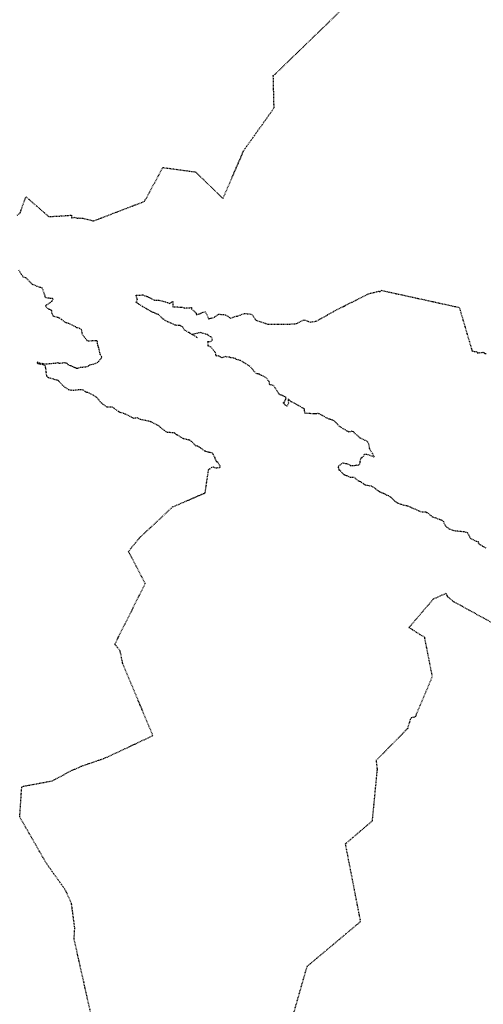
# Model space of a CAD drawing. Units: feet. Extents: x 2173841 to 2179631, y 13651530 to 13655570.
# Drawn here: x 2174357 to 2174428, y 13653530 to 13653682 of the extents above; entities that cross this region are included whole.
import ezdxf

# ---------------------------------------------------------------- set-up
doc = ezdxf.new("R2010")
doc.units = ezdxf.units.FT
doc.header["$MEASUREMENT"] = 0
doc.linetypes.add('HIDDEN2', pattern=[0.1875, 0.125, -0.0625])
doc.layers.add('CE-TOPO-MAJR', color=37, linetype='HIDDEN2')
doc.layers.add('CE-TOPO-MINR', color=39, linetype='HIDDEN2')

msp = doc.modelspace()

# ---------------------------------------------------------------- linework, layer by layer
at = {"layer": 'CE-TOPO-MAJR', "color": 37, "linetype": 'HIDDEN2', "lineweight": -3}
for p, q in [((2174396.03, 13653673.27, 545), (2174408.1, 13653684.97, 545)), ((2174395.73, 13653673.02, 545), (2174396.03, 13653673.27, 545)), ((2174395.85, 13653668.03, 545), (2174395.73, 13653673.02, 545)), ((2174391.17, 13653661.46, 545), (2174395.85, 13653668.03, 545)), ((2174387.96, 13653654.04, 545), (2174391.17, 13653661.46, 545)), ((2174375.85, 13653653.6, 545), (2174378.68, 13653658.82, 545)), ((2174378.68, 13653658.82, 545), (2174383.7, 13653658.14, 545)), ((2174383.7, 13653658.14, 545), (2174387.96, 13653654.04, 545)), ((2174356.64, 13653651.83, 545), (2174357.52, 13653654.3, 545)), ((2174357.52, 13653654.3, 545), (2174361.05, 13653651.24, 545)), ((2174367.96, 13653650.57, 545), (2174375.85, 13653653.6, 545)), ((2174356.19, 13653651.44, 545), (2174356.64, 13653651.83, 545)), ((2174361.05, 13653651.24, 545), (2174362.93, 13653651.33, 545)), ((2174362.93, 13653651.33, 545), (2174363.92, 13653651.41, 545)), ((2174363.92, 13653651.41, 545), (2174364.54, 13653651.46, 545)), ((2174364.54, 13653651.46, 545), (2174364.55, 13653651.04, 545)), ((2174364.55, 13653651.04, 545), (2174364.95, 13653651.13, 545)), ((2174364.95, 13653651.13, 545), (2174365.17, 13653651.09, 545)), ((2174365.17, 13653651.09, 545), (2174365.42, 13653651, 545)), ((2174365.42, 13653651, 545), (2174365.75, 13653651.02, 545)), ((2174365.75, 13653651.02, 545), (2174366.29, 13653650.99, 545)), ((2174366.29, 13653650.99, 545), (2174367.96, 13653650.57, 545)), ((2174356.85, 13653642.27, 545), (2174356.37, 13653643.03, 545)), ((2174357.16, 13653641.82, 545), (2174356.85, 13653642.27, 545)), ((2174357.53, 13653641.77, 545), (2174357.16, 13653641.82, 545)), ((2174358.55, 13653640.75, 545), (2174357.53, 13653641.77, 545)), ((2174359.7, 13653640.29, 545), (2174358.55, 13653640.75, 545)), ((2174360.03, 13653640.22, 545), (2174359.7, 13653640.29, 545)), ((2174360.48, 13653639.01, 545), (2174360.03, 13653640.22, 545)), ((2174360.5, 13653638.8, 545), (2174360.48, 13653639.01, 545)), ((2174360.67, 13653638.63, 545), (2174360.5, 13653638.8, 545)), ((2174361.32, 13653638.6, 545), (2174360.67, 13653638.63, 545)), ((2174361.08, 13653637.81, 545), (2174361.6, 13653638.19, 545)), ((2174361.65, 13653638.58, 545), (2174361.32, 13653638.6, 545)), ((2174361.6, 13653638.19, 545), (2174361.72, 13653638.53, 545)), ((2174361.72, 13653638.53, 545), (2174361.65, 13653638.58, 545)), ((2174360.53, 13653637.46, 545), (2174361.08, 13653637.81, 545)), ((2174360.91, 13653636.98, 545), (2174360.53, 13653637.46, 545)), ((2174361.51, 13653636.74, 545), (2174360.91, 13653636.98, 545)), ((2174361.57, 13653636.2, 545), (2174361.51, 13653636.74, 545)), ((2174361.79, 13653635.82, 545), (2174361.57, 13653636.2, 545)), ((2174362.7, 13653635.56, 545), (2174361.79, 13653635.82, 545)), ((2174363.72, 13653634.81, 545), (2174362.7, 13653635.56, 545)), ((2174364.11, 13653634.71, 545), (2174363.72, 13653634.81, 545)), ((2174365.17, 13653634.22, 545), (2174364.11, 13653634.71, 545)), ((2174365.4, 13653634.07, 545), (2174365.17, 13653634.22, 545)), ((2174365.85, 13653633.93, 545), (2174365.4, 13653634.07, 545)), ((2174366.11, 13653633.76, 545), (2174365.85, 13653633.93, 545)), ((2174366.15, 13653633.61, 545), (2174366.11, 13653633.76, 545)), ((2174366.25, 13653633.04, 545), (2174366.15, 13653633.61, 545)), ((2174366.55, 13653632.63, 545), (2174366.25, 13653633.04, 545)), ((2174367.04, 13653631.97, 545), (2174366.55, 13653632.63, 545)), ((2174368.34, 13653632.06, 545), (2174367.04, 13653631.97, 545)), ((2174368.45, 13653632.06, 545), (2174368.34, 13653632.06, 545)), ((2174368.53, 13653631.98, 545), (2174368.45, 13653632.06, 545)), ((2174368.56, 13653631.9, 545), (2174368.53, 13653631.98, 545)), ((2174368.62, 13653631.36, 545), (2174368.56, 13653631.9, 545)), ((2174368.8, 13653630.92, 545), (2174368.62, 13653631.36, 545)), ((2174368.99, 13653629.96, 545), (2174368.8, 13653630.92, 545)), ((2174368.75, 13653628.86, 545), (2174369.21, 13653629.4, 545)), ((2174369.23, 13653629.56, 545), (2174368.99, 13653629.96, 545)), ((2174369.21, 13653629.4, 545), (2174369.23, 13653629.56, 545)), ((2174359.37, 13653628.5, 545), (2174359.28, 13653628.81, 545)), ((2174359.28, 13653628.81, 545), (2174359.55, 13653628.64, 545)), ((2174359.42, 13653628.48, 545), (2174359.37, 13653628.5, 545)), ((2174360.09, 13653628.36, 545), (2174359.42, 13653628.48, 545)), ((2174359.55, 13653628.64, 545), (2174360.13, 13653628.54, 545)), ((2174360.13, 13653628.34, 545), (2174360.09, 13653628.36, 545)), ((2174360.13, 13653628.54, 545), (2174360.2, 13653628.5, 545)), ((2174360.54, 13653628.16, 545), (2174360.13, 13653628.34, 545)), ((2174360.2, 13653628.5, 545), (2174360.63, 13653628.47, 545)), ((2174360.75, 13653626.6, 545), (2174360.54, 13653628.16, 545)), ((2174360.63, 13653628.47, 545), (2174362.08, 13653628.6, 545)), ((2174362.08, 13653628.6, 545), (2174362.42, 13653628.67, 545)), ((2174362.42, 13653628.67, 545), (2174362.66, 13653628.57, 545)), ((2174362.66, 13653628.57, 545), (2174363.49, 13653628.69, 545)), ((2174363.49, 13653628.69, 545), (2174363.86, 13653628.6, 545)), ((2174363.86, 13653628.6, 545), (2174364.01, 13653628.38, 545)), ((2174364.01, 13653628.38, 545), (2174364.96, 13653627.97, 545)), ((2174364.96, 13653627.97, 545), (2174365.13, 13653627.92, 545)), ((2174365.13, 13653627.92, 545), (2174365.26, 13653627.82, 545)), ((2174365.26, 13653627.82, 545), (2174365.46, 13653627.8, 545)), ((2174365.46, 13653627.8, 545), (2174365.97, 13653627.95, 545)), ((2174365.97, 13653627.95, 545), (2174367.08, 13653628.07, 545)), ((2174367.08, 13653628.07, 545), (2174367.41, 13653628.35, 545)), ((2174367.41, 13653628.35, 545), (2174367.67, 13653628.39, 545)), ((2174367.67, 13653628.39, 545), (2174368.55, 13653628.65, 545)), ((2174368.55, 13653628.65, 545), (2174368.75, 13653628.86, 545)), ((2174360.96, 13653626.36, 545), (2174360.75, 13653626.6, 545)), ((2174361.01, 13653626.32, 545), (2174360.96, 13653626.36, 545)), ((2174362.49, 13653625.91, 545), (2174361.01, 13653626.32, 545)), ((2174362.54, 13653625.83, 545), (2174362.49, 13653625.91, 545)), ((2174362.64, 13653625.77, 545), (2174362.54, 13653625.83, 545)), ((2174363.23, 13653625.12, 545), (2174362.64, 13653625.77, 545)), ((2174364.15, 13653624.44, 545), (2174363.23, 13653625.12, 545)), ((2174364.87, 13653624.35, 545), (2174364.15, 13653624.44, 545)), ((2174365.16, 13653624.41, 545), (2174364.87, 13653624.35, 545)), ((2174365.73, 13653624.45, 545), (2174365.16, 13653624.41, 545)), ((2174366.26, 13653624.47, 545), (2174365.73, 13653624.45, 545)), ((2174366.84, 13653624.1, 545), (2174366.26, 13653624.47, 545)), ((2174366.92, 13653624.03, 545), (2174366.84, 13653624.1, 545)), ((2174367.05, 13653624.04, 545), (2174366.92, 13653624.03, 545)), ((2174368, 13653623.6, 545), (2174367.05, 13653624.04, 545)), ((2174368.25, 13653623.38, 545), (2174368, 13653623.6, 545)), ((2174368.47, 13653623.29, 545), (2174368.25, 13653623.38, 545)), ((2174368.95, 13653622.68, 545), (2174368.47, 13653623.29, 545)), ((2174369.25, 13653622.38, 545), (2174368.95, 13653622.68, 545)), ((2174370.01, 13653621.81, 545), (2174369.25, 13653622.38, 545)), ((2174370.86, 13653621.79, 545), (2174370.01, 13653621.81, 545)), ((2174371.13, 13653621.62, 545), (2174370.86, 13653621.79, 545)), ((2174371.98, 13653621, 545), (2174371.13, 13653621.62, 545)), ((2174372.86, 13653620.71, 545), (2174371.98, 13653621, 545)), ((2174374.22, 13653620.04, 545), (2174372.86, 13653620.71, 545)), ((2174374.41, 13653620.06, 545), (2174374.22, 13653620.04, 545)), ((2174374.74, 13653620.13, 545), (2174374.41, 13653620.06, 545)), ((2174375.22, 13653619.87, 545), (2174374.74, 13653620.13, 545)), ((2174376.03, 13653619.71, 545), (2174375.22, 13653619.87, 545)), ((2174376.71, 13653619.55, 545), (2174376.03, 13653619.71, 545)), ((2174376.78, 13653619.53, 545), (2174376.71, 13653619.55, 545)), ((2174376.95, 13653619.47, 545), (2174376.78, 13653619.53, 545)), ((2174377.93, 13653618.97, 545), (2174376.95, 13653619.47, 545)), ((2174378.25, 13653618.7, 545), (2174377.93, 13653618.97, 545)), ((2174378.92, 13653618.16, 545), (2174378.25, 13653618.7, 545)), ((2174379.38, 13653617.88, 545), (2174378.92, 13653618.16, 545)), ((2174380.42, 13653617.8, 545), (2174379.38, 13653617.88, 545)), ((2174380.48, 13653617.78, 545), (2174380.42, 13653617.8, 545)), ((2174380.51, 13653617.78, 545), (2174380.48, 13653617.78, 545)), ((2174380.54, 13653617.75, 545), (2174380.51, 13653617.78, 545)), ((2174380.77, 13653617.53, 545), (2174380.54, 13653617.75, 545)), ((2174380.88, 13653617.5, 545), (2174380.77, 13653617.53, 545)), ((2174381.8, 13653616.92, 545), (2174380.88, 13653617.5, 545)), ((2174382.83, 13653616.68, 545), (2174381.8, 13653616.92, 545)), ((2174382.91, 13653616.56, 545), (2174382.83, 13653616.68, 545)), ((2174383.12, 13653616.49, 545), (2174382.91, 13653616.56, 545)), ((2174383.81, 13653615.76, 545), (2174383.12, 13653616.49, 545)), ((2174383.99, 13653615.79, 545), (2174383.81, 13653615.76, 545)), ((2174384.5, 13653615.48, 545), (2174383.99, 13653615.79, 545)), ((2174385.15, 13653615.01, 545), (2174384.5, 13653615.48, 545)), ((2174385.66, 13653614.82, 545), (2174385.15, 13653615.01, 545)), ((2174386.36, 13653614.69, 545), (2174385.66, 13653614.82, 545)), ((2174386.41, 13653614.53, 545), (2174386.36, 13653614.69, 545)), ((2174386.5, 13653614.4, 545), (2174386.41, 13653614.53, 545)), ((2174387.02, 13653613.31, 545), (2174386.5, 13653614.4, 545)), ((2174385.95, 13653612.24, 545), (2174386.19, 13653612.45, 545)), ((2174386.19, 13653612.45, 545), (2174386.43, 13653612.57, 545)), ((2174386.43, 13653612.57, 545), (2174386.87, 13653612.39, 545)), ((2174386.87, 13653612.39, 545), (2174387.48, 13653612.48, 545)), ((2174387.14, 13653613.26, 545), (2174387.02, 13653613.31, 545)), ((2174387.22, 13653613.18, 545), (2174387.14, 13653613.26, 545)), ((2174387.53, 13653612.64, 545), (2174387.22, 13653613.18, 545)), ((2174387.48, 13653612.48, 545), (2174387.53, 13653612.64, 545)), ((2174385.2, 13653608.54, 545), (2174385.77, 13653612.3, 545)), ((2174385.77, 13653612.3, 545), (2174385.95, 13653612.24, 545)), ((2174380.17, 13653606.36, 545), (2174385.2, 13653608.54, 545)), ((2174375.02, 13653601.54, 545), (2174380.17, 13653606.36, 545)), ((2174373.36, 13653599.48, 545), (2174375.02, 13653601.54, 545)), ((2174375.96, 13653594.54, 545), (2174373.36, 13653599.48, 545)), ((2174371.29, 13653585.2, 545), (2174375.96, 13653594.54, 545)), ((2174371.3, 13653585.08, 545), (2174371.29, 13653585.2, 545)), ((2174372.07, 13653584.14, 545), (2174371.3, 13653585.08, 545)), ((2174372.49, 13653582.13, 545), (2174372.07, 13653584.14, 545)), ((2174377.14, 13653571.03, 545), (2174372.49, 13653582.13, 545)), ((2174369.88, 13653567.62, 545), (2174377.14, 13653571.03, 545)), ((2174366.04, 13653566.28, 545), (2174369.88, 13653567.62, 545)), ((2174361.56, 13653564.03, 545), (2174364.68, 13653565.69, 545)), ((2174364.68, 13653565.69, 545), (2174365.53, 13653566.02, 545)), ((2174365.53, 13653566.02, 545), (2174366.04, 13653566.28, 545)), ((2174356.89, 13653563.16, 545), (2174361.56, 13653564.03, 545)), ((2174356.57, 13653558.46, 545), (2174356.89, 13653563.16, 545)), ((2174360.66, 13653551.33, 545), (2174356.57, 13653558.46, 545)), ((2174363.65, 13653547.11, 545), (2174360.66, 13653551.33, 545)), ((2174364.57, 13653545.06, 545), (2174363.65, 13653547.11, 545)), ((2174365.07, 13653541.26, 545), (2174364.57, 13653545.06, 545)), ((2174364.97, 13653539.59, 545), (2174365.07, 13653541.26, 545)), ((2174368.9, 13653522.02, 545), (2174364.97, 13653539.59, 545))]:
    msp.add_line(p, q, dxfattribs=at)
at = {"layer": 'CE-TOPO-MINR', "color": 39, "linetype": 'HIDDEN2', "lineweight": -3}
for p, q in [((2174411.85, 13653639.65, 544), (2174411.99, 13653639.73, 544)), ((2174411.99, 13653639.73, 544), (2174412.11, 13653639.67, 544)), ((2174412.21, 13653639.67, 544), (2174412.36, 13653639.85, 544)), ((2174412.36, 13653639.85, 544), (2174424.45, 13653637.2, 544)), ((2174374.54, 13653639.08, 544), (2174375.58, 13653639.13, 544)), ((2174374.74, 13653638.33, 544), (2174374.54, 13653639.08, 544)), ((2174374.56, 13653637.98, 544), (2174374.74, 13653638.33, 544)), ((2174375.58, 13653639.13, 544), (2174376.48, 13653638.81, 544)), ((2174376.48, 13653638.81, 544), (2174377.41, 13653638.33, 544)), ((2174377.41, 13653638.33, 544), (2174377.91, 13653638.3, 544)), ((2174377.91, 13653638.3, 544), (2174378.08, 13653638.32, 544)), ((2174378.08, 13653638.32, 544), (2174378.8, 13653638.13, 544)), ((2174405.09, 13653636.6, 544), (2174410.48, 13653639.35, 544)), ((2174410.48, 13653639.35, 544), (2174411.34, 13653639.52, 544)), ((2174411.34, 13653639.52, 544), (2174411.65, 13653639.63, 544)), ((2174411.65, 13653639.63, 544), (2174411.85, 13653639.65, 544)), ((2174412.11, 13653639.67, 544), (2174412.21, 13653639.67, 544)), ((2174374.92, 13653637.73, 544), (2174374.56, 13653637.98, 544)), ((2174376.09, 13653637.01, 544), (2174374.92, 13653637.73, 544)), ((2174376.72, 13653636.65, 544), (2174376.09, 13653637.01, 544)), ((2174378.8, 13653638.13, 544), (2174379.39, 13653637.97, 544)), ((2174379.39, 13653637.97, 544), (2174379.68, 13653637.81, 544)), ((2174379.68, 13653637.81, 544), (2174380.23, 13653638.13, 544)), ((2174380.23, 13653638.13, 544), (2174380.21, 13653637.3, 544)), ((2174380.21, 13653637.3, 544), (2174381.48, 13653637.25, 544)), ((2174381.48, 13653637.25, 544), (2174381.61, 13653637.26, 544)), ((2174381.61, 13653637.26, 544), (2174382.05, 13653637.11, 544)), ((2174382.05, 13653637.11, 544), (2174383.09, 13653637.17, 544)), ((2174383.09, 13653637.17, 544), (2174383.11, 13653636.96, 544)), ((2174383.11, 13653636.96, 544), (2174383.84, 13653636.29, 544)), ((2174424.45, 13653637.2, 544), (2174426.42, 13653630.49, 544)), ((2174376.88, 13653636.55, 544), (2174376.72, 13653636.65, 544)), ((2174377.98, 13653636.08, 544), (2174376.88, 13653636.55, 544)), ((2174378.72, 13653635.4, 544), (2174377.98, 13653636.08, 544)), ((2174379.42, 13653634.95, 544), (2174378.72, 13653635.4, 544)), ((2174383.84, 13653636.29, 544), (2174383.84, 13653636.08, 544)), ((2174383.84, 13653636.08, 544), (2174384.14, 13653636.15, 544)), ((2174384.14, 13653636.15, 544), (2174385.2, 13653636.57, 544)), ((2174385.2, 13653636.57, 544), (2174385.74, 13653635.46, 544)), ((2174385.74, 13653635.46, 544), (2174385.94, 13653635.48, 544)), ((2174385.94, 13653635.48, 544), (2174386.66, 13653635.7, 544)), ((2174386.66, 13653635.7, 544), (2174387.31, 13653636.18, 544)), ((2174387.31, 13653636.18, 544), (2174387.5, 13653636.14, 544)), ((2174387.5, 13653636.14, 544), (2174388.31, 13653636.07, 544)), ((2174388.31, 13653636.07, 544), (2174389.09, 13653635.56, 544)), ((2174389.09, 13653635.56, 544), (2174390.01, 13653635.84, 544)), ((2174390.01, 13653635.84, 544), (2174390.19, 13653635.86, 544)), ((2174390.19, 13653635.86, 544), (2174391.24, 13653636.27, 544)), ((2174391.24, 13653636.27, 544), (2174392.36, 13653636.17, 544)), ((2174392.36, 13653636.17, 544), (2174393.05, 13653635.22, 544)), ((2174393.05, 13653635.22, 544), (2174394.93, 13653634.6, 544)), ((2174399.33, 13653634.7, 544), (2174400.49, 13653635.3, 544)), ((2174400.49, 13653635.3, 544), (2174401.17, 13653635.04, 544)), ((2174402.4, 13653635.09, 544), (2174405.09, 13653636.6, 544)), ((2174379.92, 13653634.79, 544), (2174379.42, 13653634.95, 544)), ((2174380.57, 13653634.46, 544), (2174379.92, 13653634.79, 544)), ((2174381.34, 13653634.38, 544), (2174380.57, 13653634.46, 544)), ((2174381.5, 13653634.3, 544), (2174381.34, 13653634.38, 544)), ((2174381.76, 13653634.17, 544), (2174381.5, 13653634.3, 544)), ((2174381.99, 13653633.7, 544), (2174381.76, 13653634.17, 544)), ((2174383.21, 13653633.02, 544), (2174381.99, 13653633.7, 544)), ((2174394.93, 13653634.6, 544), (2174397.21, 13653634.6, 544)), ((2174397.21, 13653634.6, 544), (2174398.29, 13653634.63, 544)), ((2174398.29, 13653634.63, 544), (2174399.33, 13653634.7, 544)), ((2174401.17, 13653635.04, 544), (2174401.53, 13653634.94, 544)), ((2174401.53, 13653634.94, 544), (2174402.4, 13653635.09, 544)), ((2174384.46, 13653633.3, 544), (2174383.21, 13653633.02, 544)), ((2174384.04, 13653632.5, 544), (2174383.21, 13653633.02, 544)), ((2174385.55, 13653632.99, 544), (2174384.46, 13653633.3, 544)), ((2174386.03, 13653632.66, 544), (2174385.55, 13653632.99, 544)), ((2174386.21, 13653632.58, 544), (2174386.03, 13653632.66, 544)), ((2174386.07, 13653631.91, 544), (2174386.33, 13653632.17, 544)), ((2174386.33, 13653632.17, 544), (2174386.21, 13653632.58, 544)), ((2174385.68, 13653631.23, 544), (2174385.63, 13653631.95, 544)), ((2174385.63, 13653631.95, 544), (2174386.07, 13653631.91, 544)), ((2174386.11, 13653631.06, 544), (2174385.68, 13653631.23, 544)), ((2174386.82, 13653630.18, 544), (2174386.11, 13653631.06, 544)), ((2174386.86, 13653629.83, 544), (2174386.82, 13653630.18, 544)), ((2174386.95, 13653629.67, 544), (2174386.86, 13653629.83, 544)), ((2174387.3, 13653629.7, 544), (2174386.95, 13653629.67, 544)), ((2174387.8, 13653629.41, 544), (2174387.3, 13653629.7, 544)), ((2174388.29, 13653629.61, 544), (2174387.8, 13653629.41, 544)), ((2174388.6, 13653629.5, 544), (2174388.29, 13653629.61, 544)), ((2174389.04, 13653629.49, 544), (2174388.6, 13653629.5, 544)), ((2174389.18, 13653629.43, 544), (2174389.04, 13653629.49, 544)), ((2174389.87, 13653629.3, 544), (2174389.18, 13653629.43, 544)), ((2174390.03, 13653629.14, 544), (2174389.87, 13653629.3, 544)), ((2174390.63, 13653629.02, 544), (2174390.03, 13653629.14, 544)), ((2174426.42, 13653630.49, 544), (2174426.77, 13653630.38, 544)), ((2174426.77, 13653630.38, 544), (2174427.1, 13653630.39, 544)), ((2174427.1, 13653630.39, 544), (2174427.21, 13653630.18, 544)), ((2174427.21, 13653630.18, 544), (2174427.31, 13653630.17, 544)), ((2174427.31, 13653630.17, 544), (2174428.12, 13653630.27, 544)), ((2174428.12, 13653630.27, 544), (2174428.61, 13653630, 544)), ((2174391.16, 13653628.7, 544), (2174390.63, 13653629.02, 544)), ((2174392.18, 13653628.05, 544), (2174391.16, 13653628.7, 544)), ((2174392.74, 13653627.36, 544), (2174392.18, 13653628.05, 544)), ((2174393.1, 13653626.97, 544), (2174392.74, 13653627.36, 544)), ((2174393.59, 13653626.88, 544), (2174393.1, 13653626.97, 544)), ((2174393.91, 13653626.69, 544), (2174393.59, 13653626.88, 544)), ((2174394.49, 13653626.44, 544), (2174393.91, 13653626.69, 544)), ((2174395.09, 13653625.76, 544), (2174394.49, 13653626.44, 544)), ((2174395.18, 13653625.26, 544), (2174395.09, 13653625.76, 544)), ((2174395.71, 13653625.15, 544), (2174395.18, 13653625.26, 544)), ((2174396.01, 13653624.79, 544), (2174395.71, 13653625.15, 544)), ((2174396.55, 13653623.93, 544), (2174396.01, 13653624.79, 544)), ((2174396.57, 13653623.89, 544), (2174396.55, 13653623.93, 544)), ((2174396.66, 13653623.77, 544), (2174396.57, 13653623.89, 544)), ((2174396.73, 13653623.75, 544), (2174396.66, 13653623.77, 544)), ((2174397.74, 13653623.28, 544), (2174396.73, 13653623.75, 544)), ((2174397.42, 13653622.52, 544), (2174397.74, 13653623.28, 544)), ((2174398.5, 13653622.62, 544), (2174398, 13653623.07, 544)), ((2174398, 13653623.07, 544), (2174398.07, 13653622.4, 544)), ((2174397.27, 13653622.47, 544), (2174397.42, 13653622.52, 544)), ((2174397.6, 13653622.07, 544), (2174397.27, 13653622.47, 544)), ((2174397.86, 13653621.92, 544), (2174397.6, 13653622.07, 544)), ((2174398.07, 13653622.4, 544), (2174397.86, 13653621.92, 544)), ((2174399.07, 13653622.35, 544), (2174398.5, 13653622.62, 544)), ((2174400.18, 13653621.7, 544), (2174399.07, 13653622.35, 544)), ((2174400.52, 13653621.53, 544), (2174400.18, 13653621.7, 544)), ((2174400.62, 13653620.85, 544), (2174400.52, 13653621.53, 544)), ((2174402.02, 13653620.74, 544), (2174400.62, 13653620.85, 544)), ((2174402.67, 13653620.8, 544), (2174402.02, 13653620.74, 544)), ((2174402.93, 13653620.68, 544), (2174402.67, 13653620.8, 544)), ((2174403.9, 13653620.16, 544), (2174402.93, 13653620.68, 544)), ((2174403.97, 13653620.12, 544), (2174403.9, 13653620.16, 544)), ((2174404.38, 13653619.95, 544), (2174403.97, 13653620.12, 544)), ((2174405.12, 13653619.68, 544), (2174404.38, 13653619.95, 544)), ((2174405.44, 13653619.36, 544), (2174405.12, 13653619.68, 544)), ((2174405.94, 13653618.82, 544), (2174405.44, 13653619.36, 544)), ((2174407.1, 13653618.1, 544), (2174405.94, 13653618.82, 544)), ((2174407.29, 13653618.03, 544), (2174407.1, 13653618.1, 544)), ((2174407.4, 13653617.93, 544), (2174407.29, 13653618.03, 544)), ((2174407.85, 13653618.05, 544), (2174407.4, 13653617.93, 544)), ((2174408.09, 13653617.96, 544), (2174407.85, 13653618.05, 544)), ((2174409.16, 13653617, 544), (2174408.09, 13653617.96, 544)), ((2174410.11, 13653616.56, 544), (2174409.16, 13653617, 544)), ((2174410.27, 13653616.44, 544), (2174410.11, 13653616.56, 544)), ((2174410.5, 13653616.08, 544), (2174410.27, 13653616.44, 544)), ((2174410.62, 13653615.31, 544), (2174410.5, 13653616.08, 544)), ((2174409.08, 13653612.97, 544), (2174409.27, 13653613.92, 544)), ((2174409.27, 13653613.92, 544), (2174409.65, 13653614.14, 544)), ((2174409.65, 13653614.14, 544), (2174409.81, 13653614.52, 544)), ((2174409.81, 13653614.52, 544), (2174410.32, 13653614.49, 544)), ((2174410.32, 13653614.49, 544), (2174411.38, 13653614.07, 544)), ((2174411.38, 13653614.07, 544), (2174410.62, 13653615.31, 544)), ((2174405.81, 13653612.56, 544), (2174405.85, 13653612.75, 544)), ((2174405.82, 13653612.43, 544), (2174405.81, 13653612.56, 544)), ((2174405.91, 13653612.07, 544), (2174405.82, 13653612.43, 544)), ((2174405.85, 13653612.75, 544), (2174406.49, 13653613.16, 544)), ((2174406.49, 13653613.16, 544), (2174407.01, 13653613.06, 544)), ((2174407.01, 13653613.06, 544), (2174407.44, 13653612.94, 544)), ((2174407.44, 13653612.94, 544), (2174407.65, 13653612.75, 544)), ((2174407.65, 13653612.75, 544), (2174408.33, 13653612.78, 544)), ((2174408.33, 13653612.78, 544), (2174408.72, 13653612.86, 544)), ((2174408.72, 13653612.86, 544), (2174408.9, 13653612.84, 544)), ((2174408.9, 13653612.84, 544), (2174409.08, 13653612.97, 544)), ((2174406, 13653612.02, 544), (2174405.91, 13653612.07, 544)), ((2174406.67, 13653611.34, 544), (2174406, 13653612.02, 544)), ((2174406.91, 13653611.22, 544), (2174406.67, 13653611.34, 544)), ((2174407.23, 13653611.13, 544), (2174406.91, 13653611.22, 544)), ((2174407.65, 13653610.92, 544), (2174407.23, 13653611.13, 544)), ((2174408.22, 13653610.93, 544), (2174407.65, 13653610.92, 544)), ((2174408.93, 13653610.34, 544), (2174408.22, 13653610.93, 544)), ((2174409.23, 13653610.24, 544), (2174408.93, 13653610.34, 544)), ((2174409.83, 13653609.82, 544), (2174409.23, 13653610.24, 544)), ((2174409.99, 13653609.73, 544), (2174409.83, 13653609.82, 544)), ((2174410.69, 13653609.59, 544), (2174409.99, 13653609.73, 544)), ((2174410.9, 13653609.55, 544), (2174410.69, 13653609.59, 544)), ((2174411.35, 13653609.33, 544), (2174410.9, 13653609.55, 544)), ((2174411.51, 13653609.15, 544), (2174411.35, 13653609.33, 544)), ((2174412.03, 13653608.8, 544), (2174411.51, 13653609.15, 544)), ((2174412.13, 13653608.69, 544), (2174412.03, 13653608.8, 544)), ((2174412.99, 13653608.33, 544), (2174412.13, 13653608.69, 544)), ((2174413.34, 13653608.14, 544), (2174412.99, 13653608.33, 544)), ((2174413.59, 13653608.07, 544), (2174413.34, 13653608.14, 544)), ((2174413.95, 13653607.82, 544), (2174413.59, 13653608.07, 544)), ((2174414.46, 13653607.3, 544), (2174413.95, 13653607.82, 544)), ((2174414.74, 13653607.08, 544), (2174414.46, 13653607.3, 544)), ((2174414.95, 13653606.94, 544), (2174414.74, 13653607.08, 544)), ((2174415.88, 13653606.61, 544), (2174414.95, 13653606.94, 544)), ((2174416.33, 13653606.54, 544), (2174415.88, 13653606.61, 544)), ((2174416.86, 13653606.36, 544), (2174416.33, 13653606.54, 544)), ((2174417.19, 13653606.16, 544), (2174416.86, 13653606.36, 544)), ((2174417.56, 13653606.04, 544), (2174417.19, 13653606.16, 544)), ((2174418.14, 13653605.75, 544), (2174417.56, 13653606.04, 544)), ((2174418.62, 13653605.56, 544), (2174418.14, 13653605.75, 544)), ((2174419.27, 13653605.55, 544), (2174418.62, 13653605.56, 544)), ((2174419.82, 13653605.28, 544), (2174419.27, 13653605.55, 544)), ((2174419.94, 13653605.1, 544), (2174419.82, 13653605.28, 544)), ((2174420.38, 13653604.79, 544), (2174419.94, 13653605.1, 544)), ((2174420.86, 13653604.63, 544), (2174420.38, 13653604.79, 544)), ((2174421.42, 13653604.4, 544), (2174420.86, 13653604.63, 544)), ((2174421.64, 13653604.34, 544), (2174421.42, 13653604.4, 544)), ((2174421.8, 13653604.26, 544), (2174421.64, 13653604.34, 544)), ((2174422.05, 13653604.05, 544), (2174421.8, 13653604.26, 544)), ((2174422.29, 13653603.54, 544), (2174422.05, 13653604.05, 544)), ((2174422.37, 13653603.36, 544), (2174422.29, 13653603.54, 544)), ((2174422.96, 13653602.93, 544), (2174422.37, 13653603.36, 544)), ((2174423.45, 13653602.74, 544), (2174422.96, 13653602.93, 544)), ((2174423.9, 13653602.63, 544), (2174423.45, 13653602.74, 544)), ((2174425.13, 13653602.51, 544), (2174423.9, 13653602.63, 544)), ((2174425.19, 13653602.51, 544), (2174425.13, 13653602.51, 544)), ((2174425.73, 13653602.36, 544), (2174425.19, 13653602.51, 544)), ((2174426.07, 13653601.72, 544), (2174425.73, 13653602.36, 544)), ((2174426.26, 13653601.42, 544), (2174426.07, 13653601.72, 544)), ((2174427.1, 13653601.05, 544), (2174426.26, 13653601.42, 544)), ((2174427.47, 13653600.92, 544), (2174427.1, 13653601.05, 544)), ((2174427.41, 13653600.75, 544), (2174427.47, 13653600.92, 544)), ((2174427.63, 13653600.54, 544), (2174427.41, 13653600.75, 544)), ((2174427.8, 13653600.47, 544), (2174427.63, 13653600.54, 544)), ((2174428.6, 13653599.97, 544), (2174427.8, 13653600.47, 544)), ((2174420.47, 13653592.16, 544), (2174422.39, 13653593.02, 544)), ((2174422.39, 13653593.02, 544), (2174422.6, 13653592.55, 544)), ((2174422.6, 13653592.55, 544), (2174423.53, 13653591.77, 544)), ((2174416.68, 13653587.72, 544), (2174420.47, 13653592.16, 544)), ((2174423.53, 13653591.77, 544), (2174430.97, 13653587.68, 544)), ((2174419.11, 13653586.2, 544), (2174416.68, 13653587.72, 544)), ((2174420.3, 13653580.15, 544), (2174419.11, 13653586.2, 544)), ((2174417.69, 13653573.95, 544), (2174420.3, 13653580.15, 544)), ((2174416.5, 13653572.15, 544), (2174417.01, 13653573.81, 544)), ((2174417.01, 13653573.81, 544), (2174417.69, 13653573.95, 544)), ((2174411.64, 13653567.21, 544), (2174416.5, 13653572.15, 544)), ((2174411.81, 13653565.85, 544), (2174411.64, 13653567.21, 544)), ((2174411.04, 13653557.87, 544), (2174411.81, 13653565.85, 544)), ((2174406.88, 13653554.3, 544), (2174411.04, 13653557.87, 544)), ((2174409.22, 13653542.3, 544), (2174406.88, 13653554.3, 544)), ((2174400.96, 13653535.37, 544), (2174409.22, 13653542.3, 544)), ((2174398.75, 13653527.67, 544), (2174400.96, 13653535.37, 544))]:
    msp.add_line(p, q, dxfattribs=at)

doc.saveas('drawing.dxf')
